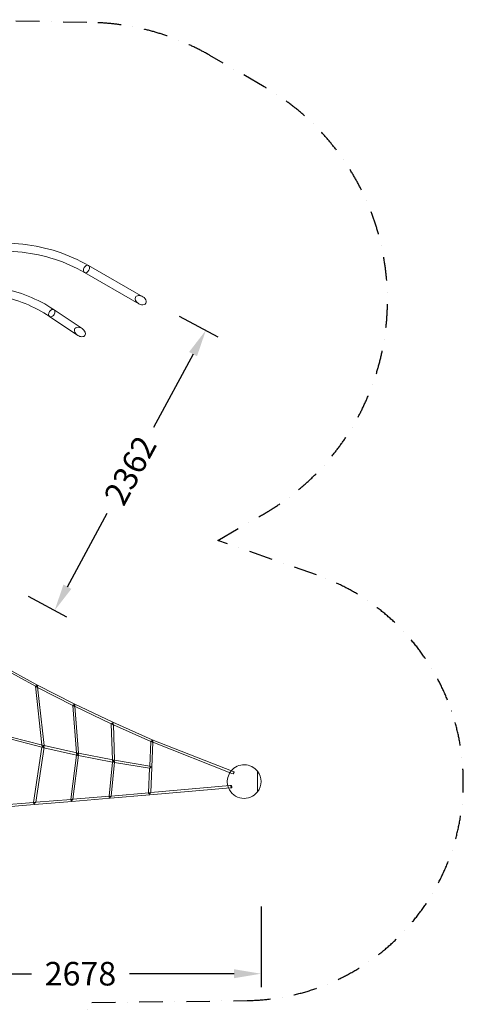
# Model space of a CAD drawing. Extents: x -6537 to 7383, y -5572 to 5655.
# Drawn here: x 4094 to 7383, y -1653 to 5655 of the extents above; entities that cross this region are included whole.
import ezdxf

# ---------------------------------------------------------------- set-up
doc = ezdxf.new("R2010")
doc.units = 0
doc.header["$LTSCALE"] = 350
doc.linetypes.add('AUSGEZOGEN', pattern=[0])
doc.linetypes.add('STRICHPUNKT', pattern=[1, 0.5, -0.25, 0, -0.25])
for name, color, linetype in [('BEM', 7, 'CONTINUOUS'), ('COSMO-39', 7, 'CONTINUOUS'), ('SICHER-MIN', 7, 'STRICHPUNKT')]:
    doc.layers.add(name, color=color, linetype=linetype)
doc.styles.get("Standard").update_dxf_attribs({"font": 'arial.ttf'})
doc.dimstyles.new('Europa 1-50', dxfattribs={"dimscale": 50, "dimtxt": 3.5, "dimasz": 4, "dimexe": 2, "dimexo": 0, "dimgap": 2, "dimtad": 0, "dimdec": 0, "dimzin": 0, "dimdsep": 46, "dimtxsty": 'Standard', "dimcen": 2, "dimadec": 0, "dimazin": 0, "dimtfac": 1, "dimtdec": 0, "dimtofl": 0, "dimtmove": 0, "dimatfit": 3, "dimfxl": 2, "dimtolj": 1, "dimtzin": 0, "dimarcsym": 0})

# ---------------------------------------------------------------- blocks, each defined once
blk = doc.blocks.new('*D8')
at = {"layer": 'BEM', "color": 0, "linetype": 'AUSGEZOGEN', "lineweight": -2, "transparency": 16777216}
for p, q in [((5277, 3455.2), (5561.8, 3301.6)), ((5378.8, 3173), (5085, 2628.3)), ((4447.5, 1446.5), (4741.3, 1991.3)), ((4155.7, 1376.6), (4440.5, 1223))]:
    blk.add_line(p, q, dxfattribs=at)
at = {"layer": 'BEM', "color": 0, "linetype": 'AUSGEZOGEN', "transparency": 16777216}
for points in [[(5349.5, 3188.9), (5408.2, 3157.2), (5473.8, 3349.1)], [(4418.1, 1462.3), (4476.8, 1430.7), (4352.5, 1270.5)]]:
    blk.add_solid(points, dxfattribs=at)
at = {"layer": 'BEM', "color": 0, "linetype": 'AUSGEZOGEN', "transparency": 16777216, "insert": (4913.1, 2309.8), "char_height": 175, "attachment_point": 5, "rotation": 61.65662}
blk.add_mtext('\\A1;2362', dxfattribs=at)
blk = doc.blocks.new('*D9')
at = {"layer": 'BEM', "color": 0, "linetype": 'AUSGEZOGEN', "lineweight": -2, "transparency": 16777216}
for p, q in [((3205.3, -925.8), (3205.3, -1525.8)), ((5882.9, -925.8), (5882.9, -1525.8)), ((3405.3, -1425.8), (4181.1, -1425.8)), ((5682.9, -1425.8), (4907.1, -1425.8))]:
    blk.add_line(p, q, dxfattribs=at)
at = {"layer": 'BEM', "color": 0, "linetype": 'AUSGEZOGEN', "transparency": 16777216}
for points in [[(3405.3, -1392.5), (3405.3, -1459.2), (3205.3, -1425.8)], [(5682.9, -1392.5), (5682.9, -1459.2), (5882.9, -1425.8)]]:
    blk.add_solid(points, dxfattribs=at)
at = {"layer": 'BEM', "color": 0, "linetype": 'AUSGEZOGEN', "transparency": 16777216, "insert": (4544.1, -1425.8), "char_height": 175, "attachment_point": 5}
blk.add_mtext('\\A1;2678', dxfattribs=at)

msp = doc.modelspace()

# ---------------------------------------------------------------- linework, layer by layer
at = {"layer": 'COSMO-39', "color": 0, "linetype": 'Continuous', "lineweight": 0}
for p, q in [((4603.8, 3830.8, -125), (5005.8, 3598.7, -125)), ((4573.8, 3778.8, -125), (4975.8, 3546.7, -125)), ((4314.6, 3452.5, -125), (4523.5, 3312.1, -125)), ((4348.1, 3502.3, -125), (4557, 3361.9, -125)), ((3952.1, 867.8, -125), (4220.8, 719.3, -125)), ((3958.2, 846.1, -125), (4209.5, 707.3, -125)), ((4209.5, 707.3, -125), (4257.7, 271.9, -125)), ((4209.5, 707.3, -125), (4209.5, 707.3, -125)), ((4220.7, 719.4, -125), (4220.7, 719.3, -125)), ((4220.7, 719.3, -125), (4498.2, 576.8, -125)), ((4222.2, 700.6, -125), (4226.6, 698.4, -125)), ((4226, 703.2, -125), (4274.3, 267.6, -125)), ((4226.6, 698.4, -125), (4487, 564.5, -125)), ((4487, 564.5, -125), (4513.7, 213.7, -125)), ((4487, 564.5, -125), (4487, 564.5, -125)), ((4498.2, 576.8, -125), (4783.7, 440.4, -125)), ((4498.2, 576.8, -125), (4498.2, 576.8, -125)), ((4500.3, 558, -125), (4503.7, 556.4, -125)), ((4503.4, 560.1, -125), (4530, 210.2, -125)), ((4503.7, 556.4, -125), (4772.5, 428, -125)), ((4783.7, 440.4, -125), (5076.7, 310.6, -125)), ((4783.7, 440.4, -125), (4783.7, 440.4, -125)), ((4772.5, 428, -125), (4780.7, 161.6, -125)), ((4772.5, 428, -125), (4772.5, 428, -125)), ((4786.2, 421.8, -125), (4788.8, 420.7, -125)), ((4788.7, 423.5, -125), (4796.8, 158.6, -125)), ((4788.8, 420.7, -125), (5065.3, 298.2, -125)), ((4030.3, 314.5, -125), (4258.1, 255.3, -125)), ((4031.1, 330.9, -125), (4262.2, 270.7, -125)), ((5057.5, 115.6, -125), (5065.3, 298.2, -125)), ((5065.1, -82.1, -125), (5081.2, 293.8, -125)), ((5065.3, 298.2, -125), (5065.3, 298.2, -125)), ((5076.6, 310.7, -125), (5076.7, 310.7, -125)), ((5076.7, 310.7, -125), (5675.8, 74.4, -125)), ((5079.2, 292.5, -125), (5081.1, 291.7, -125)), ((4195.9, -154.8, -125), (4258, 255.3, -125)), ((4212.2, -153.7, -125), (4274.1, 254.6, -125)), ((4257.7, 271.9, -125), (4258.2, 267.3, -125)), ((4258, 255.3, -125), (4258, 255.4, -125)), ((4270.6, 252.2, -125), (4273.6, 251.5, -125)), ((4273.6, 251.5, -125), (4513.7, 197.3, -125)), ((4274.2, 267.8, -125), (4274.3, 267.8, -125)), ((4274.3, 267.8, -125), (4517.1, 213, -125)), ((5081.1, 291.7, -125), (5666, 61.1, -125)), ((4472, -132.2, -125), (4513.6, 197.4, -125)), ((4488.3, -131, -125), (4529.7, 196.8, -125)), ((4513.6, 197.4, -125), (4513.6, 197.4, -125)), ((4513.7, 213.7, -125), (4513.9, 210.2, -125)), ((4526.7, 194.6, -125), (4529.3, 194.1, -125)), ((4529.3, 194.1, -125), (4780.4, 145.3, -125)), ((4529.9, 210.3, -125), (4530, 210.2, -125)), ((4530, 210.2, -125), (4783.3, 161.1, -125)), ((4780.7, 161.6, -125), (4780.8, 158.9, -125)), ((4796.8, 158.6, -125), (5059.5, 115.3, -125)), ((4796.8, 158.6, -125), (4796.8, 158.6, -125)), ((4756.6, -108.4, -125), (4780.4, 145.3, -125)), ((4772.8, -107.1, -125), (4796.4, 144.8, -125)), ((4780.4, 145.3, -125), (4780.4, 145.3, -125)), ((4794, 142.9, -125), (4796.2, 142.5, -125)), ((4796.2, 142.5, -125), (5056.9, 99.5, -125)), ((5049.1, -83.4, -125), (5056.9, 99.5, -125)), ((5056.9, 99.5, -125), (5056.9, 99.5, -125)), ((5057.5, 113.6, -125), (5057.5, 115.6, -125)), ((5675.8, 74.4, -125), (5682.5, 71.8, -125)), ((5856.8, -76.5, -125), (5856.8, 76.5, -125)), ((5856.8, -76.5, -125), (5856.8, 76.5, -125)), ((5856.8, 76.5, -125), (5856.8, -76.5, -125)), ((5856.8, 76.5, -125), (5856.8, -76.5, -125)), ((5666, 61.1, -125), (5676.6, 56.9, -125)), ((5057.4, -98.7, -125), (5657.7, -45.7, -125)), ((5065.1, -82, -125), (5652.8, -30.1, -125)), ((5652.8, -30.1, -125), (5662.7, -29.2, -125)), ((5657.7, -45.7, -125), (5664.1, -45.1, -125)), ((4212.3, -153.5, -125), (4474.2, -132.1, -125)), ((4471.7, -134.5, -125), (4472, -132.2, -125)), ((4479.8, -147.7, -125), (4764.6, -123.8, -125)), ((4488.2, -130.9, -125), (4488.3, -130.9, -125)), ((4488.3, -130.9, -125), (4758.7, -108.2, -125)), ((4756.4, -110.5, -125), (4756.6, -108.4, -125)), ((4764.6, -123.8, -125), (5057.4, -98.7, -125)), ((4772.7, -107, -125), (4772.8, -107, -125)), ((4772.8, -107, -125), (5050.8, -83.2, -125)), ((5049, -85.1, -125), (5049.1, -83.4, -125)), ((5065, -82, -125), (5065.1, -82, -125)), ((3936.4, -191.5, -125), (4203.5, -170.2, -125)), ((3945.5, -174.7, -125), (4198.2, -154.6, -125)), ((4195.5, -157.1, -125), (4195.9, -154.8, -125)), ((4203.5, -170.2, -125), (4479.8, -147.7, -125)), ((4212, -153.5, -125), (4212.3, -153.5, -125))]:
    msp.add_line(p, q, dxfattribs=at)
for start, end in [(140.24519, 147.82409), (37.73426, 140.24519), (322.26574, 37.73426), (147.82409, 194.58973), (194.58973, 202.13159), (202.13159, 322.26574)]:
    msp.add_arc((5757.9, 0, -125), 125, start, end, dxfattribs=at)
for centre, major_axis, ratio, start_param, end_param in [((4588.8, 3804.8, -125), (-15, -26), 0.667906, 3.141593, 6.283185), ((4588.8, 3804.8, -125), (-15, -26), 0.667906, 3.141593, 6.283185), ((4588.8, 3804.8, -125), (-15, -26), 0.667906, 1.570699, 3.141593), ((4588.8, 3804.8, -125), (-15, -26), 0.667906, 1.570699, 3.141593), ((4588.8, 3804.8, -125), (-15, -26), 0.667906, 0, 1.570699), ((4588.8, 3804.8, -125), (-15, -26), 0.667906, 0, 1.570699), ((4990.8, 3572.7, -125), (38.9, -22.5), 0.667906, 3.141593, 4.712389), ((4990.8, 3572.7, -125), (38.9, -22.5), 0.667906, 3.141593, 4.712389), ((4990.8, 3572.7, -125), (38.9, -22.5), 0.667906, 1.570796, 3.141593), ((4990.8, 3572.7, -125), (38.9, -22.5), 0.667906, 1.570796, 3.141593), ((4990.8, 3572.7, -125), (38.9, -22.5), 0.667906, 4.712389, 7.853982), ((4990.8, 3572.7, -125), (38.9, -22.5), 0.667906, 4.712389, 7.853982), ((4331.3, 3477.4, -125), (-16.7, -24.9), 0.672094, 3.141593, 6.283185), ((4331.3, 3477.4, -125), (-16.7, -24.9), 0.672094, 3.141593, 6.283185), ((4331.3, 3477.4, -125), (-16.7, -24.9), 0.672094, 0, 3.141593), ((4331.3, 3477.4, -125), (-16.7, -24.9), 0.672094, 0, 3.141593), ((4540.2, 3337, -125), (-37.1, 24.9), 0.671726, 4.712389, 7.853982), ((4540.2, 3337, -125), (-37.1, 24.9), 0.671726, 4.712389, 7.853982), ((4540.2, 3337, -125), (-37.1, 24.9), 0.671726, 3.141593, 4.712389), ((4540.2, 3337, -125), (-37.1, 24.9), 0.671726, 3.141593, 4.712389), ((4540.2, 3337, -125), (-37.1, 24.9), 0.671726, 1.570796, 3.141593), ((4540.2, 3337, -125), (-37.1, 24.9), 0.671726, 1.570796, 3.141593), ((4217, 712.3, -125), (-7.49, -4.99), 0.070972, 5.284159, 6.319919), ((4217, 712.3, -125), (-7.49, -4.99), 0.070972, 0.036733, 2.105921), ((4217, 712.3, -125), (-8.3, 12), 0.314275, 1.543994, 3.671039), ((4217, 712.3, -125), (-3.76, -7.06), 0.376842, 3.135915, 3.14727), ((4217, 712.3, -125), (-8.3, 12), 0.314275, 3.671039, 4.669978), ((4494.6, 569.6, -125), (-7.63, -5.07), 0.054298, 5.218799, 6.313554), ((4494.6, 569.6, -125), (-7.63, -5.07), 0.054298, 0.030369, 2.041938), ((4494.6, 569.6, -125), (-8.1, 11.8), 0.291237, 1.551486, 3.607762), ((4494.6, 569.6, -125), (-3.55, -7.17), 0.340156, 3.13662, 3.146565), ((4494.6, 569.6, -125), (-8.1, 11.8), 0.291237, 3.607762, 4.677048), ((4780.4, 433.2, -125), (-3.34, -7.27), 0.302683, 3.137285, 3.1459), ((4780.4, 433.2, -125), (-7.85, -5.12), 0.030448, 5.16178, 6.301738), ((4780.4, 433.2, -125), (-7.85, -5.12), 0.030448, 0.018552, 1.986912), ((4780.4, 433.2, -125), (-7.7, 11.4), 0.274767, 1.564738, 3.553401), ((4780.4, 433.2, -125), (-7.7, 11.4), 0.274767, 3.553401, 4.689529), ((5073.6, 303.3, -125), (-8.22, -5.11), 0.010932, 4.350828, 6.275735), ((5073.6, 303.3, -125), (-8.22, -5.11), 0.010932, 6.275735, 7.447118), ((5073.6, 303.3, -125), (-7, 10.8), 0.265096, 1.600637, 3.497867), ((5073.6, 303.3, -125), (-7, 10.8), 0.265096, 3.497867, 4.714552), ((5073.6, 303.3, -125), (-3.09, -7.38), 0.254902, 3.136305, 3.14688), ((4267, 261.2, -125), (8.96, 5.91), 0.085045, 2.072188, 3.218049), ((4267, 261.2, -125), (8.96, 5.91), 0.085045, 3.218049, 5.176209), ((4267, 261.2, -125), (-7.89, 9.11), 0.418998, 5.736435, 7.732166), ((4267, 261.2, -125), (-7.89, 9.11), 0.418998, 4.628522, 5.736435), ((4267, 261.2, -125), (-7.29, -6.52), 0.129963, 3.049224, 5.207744), ((4267, 261.2, -125), (5.95, -8.71), 0.455744, 4.670741, 6.738504), ((4267, 261.2, -125), (-7.29, -6.52), 0.129963, 2.109045, 3.049224), ((4267, 261.2, -125), (5.95, -8.71), 0.455744, 0.455318, 1.485838), ((4522.5, 203.6, -125), (-8.84, -6.2), 0.047209, 5.175822, 6.326029), ((4522.5, 203.6, -125), (-7.82, 9.05), 0.381345, 5.80683, 7.755065), ((4522.5, 203.6, -125), (-8.84, -6.2), 0.047209, 0.042844, 2.001457), ((4522.5, 203.6, -125), (-7.82, 9.05), 0.381345, 4.646509, 5.80683), ((4522.5, 203.6, -125), (-7.49, -6.67), 0.095662, 3.068762, 5.139818), ((4522.5, 203.6, -125), (-6.26, 8.64), 0.422182, 1.56321, 3.565303), ((4522.5, 203.6, -125), (-7.49, -6.67), 0.095662, 2.040201, 3.068762), ((4522.5, 203.6, -125), (-6.26, 8.64), 0.422182, 3.565303, 4.662594), ((4789, 151.8, -125), (-8.64, -6.47), 0.024599, 5.135923, 6.305473), ((4789, 151.8, -125), (-8.64, -6.47), 0.024599, 0.022287, 1.960095), ((4789, 151.8, -125), (-7.61, 8.94), 0.349975, 5.87036, 7.779993), ((4789, 151.8, -125), (-7.61, 8.94), 0.349975, 4.672854, 5.87036), ((4789, 151.8, -125), (-7.79, -6.82), 0.054934, 3.096442, 5.079376), ((4789, 151.8, -125), (-6.64, 8.61), 0.376351, 1.583326, 3.525276), ((4789, 151.8, -125), (-7.79, -6.82), 0.054934, 1.978006, 3.096442), ((4789, 151.8, -125), (-6.64, 8.61), 0.376351, 3.525276, 4.684486), ((5065.2, 106.3, -125), (-8.29, -6.74), 0.034411, 5.073458, 6.313661), ((5065.2, 106.3, -125), (-8.29, -6.74), 0.034411, 0.030476, 1.931865), ((5065.2, 106.3, -125), (-7.12, 8.76), 0.334543, 5.922117, 7.823505), ((5065.2, 106.3, -125), (-7.12, 8.76), 0.334543, 4.681913, 5.922117), ((4479.1, -139.7, -125), (-6.62, 6.92), 0.491114, 5.903899, 7.737459), ((4479.1, -139.7, -125), (-6.62, 6.92), 0.491114, 4.630818, 5.903899), ((4479.1, -139.7, -125), (-9.14, -8.77), 0.066654, 3.059482, 5.075528), ((4479.1, -139.7, -125), (-9.14, -8.77), 0.066654, 1.949543, 3.059482), ((4763.9, -115.8, -125), (-6.86, 6.93), 0.456194, 5.918424, 7.755073), ((4763.9, -115.8, -125), (-6.86, 6.93), 0.456194, 4.646545, 5.918424), ((4763.9, -115.8, -125), (-8.84, -8.77), 0.055483, 3.075278, 5.060204), ((4763.9, -115.8, -125), (0.68, -7.97), 0.499046, 6.282715, 6.283655), ((4763.9, -115.8, -125), (-8.84, -8.77), 0.055483, 1.935088, 3.075278), ((5056.7, -90.8, -125), (-7.27, 6.96), 0.394329, 5.949362, 7.737354), ((5056.7, -90.8, -125), (-7.27, 6.96), 0.394329, 4.641207, 5.949362), ((5056.7, -90.8, -125), (-8.36, -8.75), 0.063063, 3.069819, 5.018087), ((5056.7, -90.8, -125), (0.69, -7.97), 0.446294, 6.282594, 6.283777), ((5056.7, -90.8, -125), (-8.36, -8.75), 0.063063, 1.904028, 3.069819), ((4202.8, -162.3, -125), (6.44, -6.92), 0.514951, 2.753844, 4.56012), ((4202.8, -162.3, -125), (6.44, -6.92), 0.514951, 1.454963, 2.753844), ((4202.8, -162.3, -125), (9.36, 8.74), 0.092578, 6.166734, 8.225952), ((4202.8, -162.3, -125), (0.64, -7.97), 0.579884, 6.282567, 6.283803), ((4202.8, -162.3, -125), (9.36, 8.74), 0.092578, 5.099519, 6.166734), ((4479.1, -139.7, -125), (0.66, -7.97), 0.540088, 6.282646, 6.283725)]:
    msp.add_ellipse(centre, major_axis=major_axis, ratio=ratio, start_param=start_param, end_param=end_param, dxfattribs=at)
for centre, major_axis, ratio in [((5679.5, 64.4, -125), (-2.93, -7.44), 0.225699), ((5663.4, -37.2, -125), (0.7, -7.97), 0.413482)]:
    msp.add_ellipse(centre, major_axis=major_axis, ratio=ratio, dxfattribs=at)
for points, knots in [([(2134, 2771.9, -125), (2246.3, 2966.4, -125), (2381.5, 3147.6, -125), (2684.7, 3466, -125), (2852.8, 3603.2, -125), (3205.7, 3820.3, -125), (3390.5, 3900.1, -125), (3759.2, 3994.1, -125), (3943.2, 4008.3, -125), (4292.1, 3969.1, -125), (4457, 3915.6, -125), (4603.8, 3830.8, -125)], [5.118274, 5.118274, 5.118274, 5.118274, 5.432434, 5.432434, 5.746593, 5.746593, 6.060752, 6.060752, 6.374912, 6.374912, 6.689071, 6.689071, 6.689071, 6.689071]), ([(2186, 2741.9, -125), (2295.9, 2932.3, -125), (2428.3, 3109.7, -125), (2724.8, 3421.1, -125), (2888.9, 3555, -125), (3232.4, 3766.3, -125), (3411.7, 3843.6, -125), (3767.7, 3934.3, -125), (3944.3, 3947.8, -125), (4277.6, 3910.3, -125), (4434.3, 3859.4, -125), (4573.8, 3778.8, -125)], [5.118274, 5.118274, 5.118274, 5.118274, 5.432434, 5.432434, 5.746593, 5.746593, 6.060752, 6.060752, 6.374912, 6.374912, 6.689071, 6.689071, 6.689071, 6.689071]), ([(2361.7, 2635.4, -125), (2449, 2805.8, -125), (2555.1, 2963.8, -125), (2794.9, 3239.3, -125), (2928.6, 3356.9, -125), (3211, 3540, -125), (3359.7, 3605.6, -125), (3658, 3677.8, -125), (3807.6, 3684.4, -125), (4092.3, 3637.2, -125), (4227.3, 3583.4, -125), (4348.1, 3502.3, -125)], [5.15006, 5.15006, 5.15006, 5.15006, 5.464219, 5.464219, 5.778378, 5.778378, 6.092537, 6.092537, 6.406697, 6.406697, 6.720856, 6.720856, 6.720856, 6.720856]), ([(2415.1, 2608, -125), (2500.3, 2774.4, -125), (2603.7, 2928.3, -125), (2836.8, 3196, -125), (2966.3, 3309.8, -125), (3238.5, 3486.4, -125), (3381.1, 3549.1, -125), (3664.9, 3617.8, -125), (3806.1, 3623.8, -125), (4074.1, 3579.4, -125), (4200.8, 3529, -125), (4314.6, 3452.5, -125)], [5.15006, 5.15006, 5.15006, 5.15006, 5.464219, 5.464219, 5.778378, 5.778378, 6.092537, 6.092537, 6.406697, 6.406697, 6.720856, 6.720856, 6.720856, 6.720856])]:
    msp.add_open_spline(points, degree=3, knots=knots, dxfattribs=at)
at = {"layer": 'SICHER-MIN', "linetype": 'STRICHPUNKT'}
msp.add_lwpolyline([(5906, 5157.4), (5503.9, 5389.6, 0.131478), (4590.2, 5634.8), (3339.7, 5654.7, 0.204198), (1322.3, 4828.2, 0.190973), (-1614.2, 3844.3, 0.452361), (-3041.2, 1372.8, 0.015894), (-3079.9, 1108.6), (-3893.3, 639, 0.147569), (-4882.1, -413.6, 0.671652), (-2799.3, -4021.2, 0.147569), (-1393.3, -3691.1), (-579.8, -3221.5, 0.367682), (4629.5, -1640.2), (5779.4, -1625, 0.838635), (6295.2, 1533.5), (5562.9, 1790), (5873.2, 1969.4, 0.58419)], format="xyb", close=True, dxfattribs=at)

# ---------------------------------------------------------------- dimensions: what is measured, and where the dimension line sits
at = {"layer": 'BEM', "linetype": 'AUSGEZOGEN'}
dim = msp.add_aligned_dim(p1=(4155.7, 1376.6), p2=(5277, 3455.2), distance=-223.6, dimstyle='Europa 1-50', dxfattribs=at)
dim.commit()
dim.dimension.update_dxf_attribs({"geometry": '*D8', "text_midpoint": (4913.1, 2309.8)})
dim = msp.add_linear_dim(base=(5882.9, -1425.8), p1=(3205.3, -925.8), p2=(5882.9, -925.8), dimstyle='Europa 1-50', dxfattribs=at)
dim.commit()
dim.dimension.update_dxf_attribs({"geometry": '*D9', "text_midpoint": (4544.1, -1425.8)})

doc.saveas('drawing.dxf')
